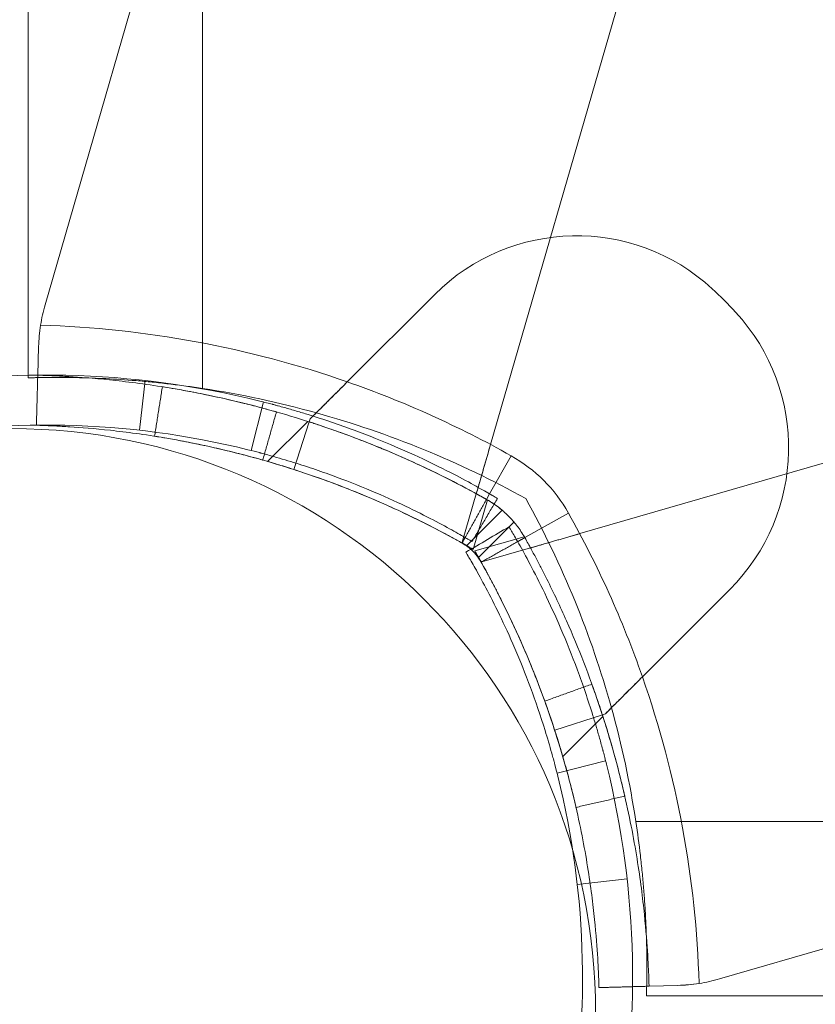
# Model space of a CAD drawing. Units: millimetres. Extents: x -4177 to 4866, y -4218 to 2734.
# Drawn here: x 2001 to 2049, y -2000 to -1941 of the extents above; entities that cross this region are included whole.
import ezdxf

# ---------------------------------------------------------------- set-up
doc = ezdxf.new("R2010")
doc.units = ezdxf.units.MM
doc.header["$LTSCALE"] = 1000
doc.layers.add('1 EQUIPMENT', color=7, linetype='Continuous', lineweight=18)

# ---------------------------------------------------------------- blocks, each defined once
blk = doc.blocks.new('mpo')
blk.add_circle((0, 0), 35)
blk = doc.blocks.new('A$C56E41E27')
at = {"color": 0, "linetype": 'Continuous', "lineweight": 0}
for p, q in [((10143.482, 5546.564), (10143.482, 4954.378)), ((10143.482, 5546.564), (10143.482, 4954.378)), ((10133.032, 4955.172), (10133.032, 5545.929)), ((10134.055, 4959.393), (10141.603, 4985.485)), ((10168.464, 4977.73), (10160.736, 4951.017)), ((10157.396, 4960.012), (10152.156, 4954.772)), ((10133.665, 4956.895), (10133.617, 4955.17)), ((10133.032, 4955.013), (10133.032, 4955.172)), ((10139.71, 4951.872), (10140.045, 4954.853)), ((10147.127, 4953.567), (10146.392, 4950.658)), ((10166.078, 4945.675), (10192.792, 4953.403)), ((10149.786, 4952.403), (10147.384, 4950)), ((10149.881, 4952.372), (10148.959, 4949.517)), ((10149.941, 4952.558), (10149.881, 4952.372)), ((10161.968, 4950.343), (10160.683, 4948.056)), ((10161.968, 4950.343), (10160.683, 4948.056)), ((10159.883, 4948.068), (10159.042, 4945.159)), ((10159.698, 4944.73), (10160.556, 4947.695)), ((10159.698, 4944.73), (10160.556, 4947.695)), ((10160.683, 4948.056), (10160.498, 4947.728)), ((10160.683, 4948.056), (10160.498, 4947.728)), ((10161.433, 4947.079), (10159.297, 4944.942)), ((10161.433, 4947.079), (10159.297, 4944.942)), ((10162.14, 4946.372), (10160.004, 4944.235)), ((10162.14, 4946.372), (10160.004, 4944.235)), ((10165.404, 4946.907), (10162.789, 4945.437)), ((10165.404, 4946.907), (10162.789, 4945.437)), ((10162.756, 4945.495), (10159.791, 4944.637)), ((10162.756, 4945.495), (10159.791, 4944.637)), ((10160.22, 4943.981), (10163.13, 4944.822)), ((10169.833, 4937.094), (10175.073, 4942.334)), ((10167.433, 4934.82), (10164.578, 4933.897)), ((10167.464, 4934.725), (10165.062, 4932.323)), ((10167.619, 4934.88), (10167.433, 4934.82)), ((10167.433, 4934.82), (10167.433, 4934.82)), ((10164.719, 4931.331), (10167.628, 4932.066)), ((10169.439, 4928.421), (10761.625, 4928.421)), ((10169.439, 4928.421), (10761.625, 4928.421)), ((10200.546, 4926.541), (10174.454, 4918.994)), ((10168.914, 4924.984), (10165.933, 4924.649)), ((10171.956, 4918.604), (10170.231, 4918.555)), ((10760.832, 4917.971), (10170.074, 4917.971))]:
    blk.add_line(p, q, dxfattribs=at)
for centre, radius, start, end in [((10165.881, 4951.527), 12, 47.33354, 135), ((10165.881, 4951.527), 12, 47.33354, 135), ((10157.558, 4942.497), 24.28, 42.66646, 47.33354), ((10157.558, 4942.497), 24.28, 42.66646, 47.33354), ((10143.661, 4956.614), 10, 163.86638, 171.06952), ((10143.661, 4956.614), 10, 163.86638, 171.06952), ((10166.588, 4950.82), 12, 315, 42.66646), ((10166.588, 4950.82), 12, 315, 42.66646), ((10131.981, 4896.993), 61.2, 70.75287, 88.31381), ((10131.981, 4896.993), 61.2, 70.75287, 88.31381), ((10134.137, 4902.183), 53, 76.04466, 101.43793), ((10134.137, 4902.183), 50, 76.04466, 101.43793), ((10157.558, 4942.497), 9, 29.33936, 60.66064), ((10157.558, 4942.497), 9, 29.33936, 60.66064), ((10112.054, 4916.92), 61.2, 19.24713, 29.33936), ((10112.054, 4916.92), 61.2, 19.24713, 29.33936), ((10171.675, 4928.6), 10, 278.93048, 286.13362), ((10171.675, 4928.6), 10, 278.93048, 286.13362)]:
    blk.add_arc(centre, radius, start, end, dxfattribs=at)
at = {"color": 0, "linetype": 'Continuous', "lineweight": 0, "extrusion": (2.21251e-16, 0, -1)}
for centre, radius, start, end in [((-10131.981, 4896.993), 61.2, 109.24713, 119.33936), ((-10131.981, 4896.993), 61.2, 109.24713, 119.33936), ((-10134.756, 4897.038), 58, 98.65341, 105.54578), ((-10134.756, 4897.038), 58, 98.65341, 105.54578), ((-10112.1, 4919.695), 58, 151.03418, 164.45422), ((-10112.1, 4919.695), 58, 151.03418, 164.45422), ((-10112.054, 4916.92), 55.2, 149.85968, 150.66064), ((-10112.054, 4916.92), 55.2, 149.85968, 150.66064), ((-10116.244, 4919.076), 50, 166.04466, 191.43793)]:
    blk.add_arc(centre, radius, start, end, dxfattribs=at)
at = {"color": 0, "linetype": 'Continuous', "lineweight": 0, "extrusion": (2.21251e-16, -1.2326e-32, -1)}
for centre, radius, start, end in [((-10134.756, 4897.038), 58, 105.54578, 118.96582), ((-10134.756, 4897.038), 58, 105.54578, 118.96582), ((-10131.981, 4896.993), 55.2, 119.33936, 120.14032), ((-10131.981, 4896.993), 55.2, 119.33936, 120.14032)]:
    blk.add_arc(centre, radius, start, end, dxfattribs=at)
at = {"color": 0, "linetype": 'Continuous', "lineweight": 0, "extrusion": (2.21251e-16, 1.2326e-32, -1)}
for centre, radius, start, end in [((-10112.054, 4916.92), 61.2, 160.75287, 178.31381), ((-10112.054, 4916.92), 61.2, 160.75287, 178.31381), ((-10112.1, 4919.695), 58, 164.45422, 171.34659), ((-10112.1, 4919.695), 58, 164.45422, 171.34659), ((-10116.244, 4919.076), 53, 166.04466, 191.43793)]:
    blk.add_arc(centre, radius, start, end, dxfattribs=at)
at = {"color": 0, "linetype": 'Continuous', "lineweight": 0}
for points, knots in [([(10133.782, 4958.166), (10133.748, 4957.947), (10133.721, 4957.732), (10133.683, 4957.306), (10133.671, 4957.095), (10133.665, 4956.895)], [0, 0, 0, 0, 0.000655163, 0.000655163, 0.001310327, 0.001310327, 0.001310327, 0.001310327]), ([(10142.505, 4954.519), (10142.154, 4954.566), (10141.806, 4954.609), (10141.128, 4954.688), (10140.798, 4954.724), (10140.143, 4954.789), (10139.817, 4954.818), (10138.869, 4954.896), (10138.268, 4954.935), (10137.414, 4954.978), (10137.136, 4954.99), (10136.603, 4955.01), (10136.349, 4955.017), (10135.624, 4955.034), (10135.189, 4955.038), (10134.613, 4955.039), (10134.435, 4955.038), (10134.112, 4955.035), (10133.965, 4955.033), (10133.703, 4955.029), (10133.588, 4955.027), (10133.388, 4955.022), (10133.303, 4955.02), (10133.1, 4955.015), (10133.032, 4955.013), (10133.032, 4955.013)], [0.00098159, 0.00098159, 0.00098159, 0.00098159, 0.00204467, 0.00204467, 0.003067, 0.003067, 0.00408933, 0.00408933, 0.006134, 0.006134, 0.00715634, 0.00715634, 0.00817867, 0.00817867, 0.01022334, 0.01022334, 0.01124567, 0.01124567, 0.012268, 0.012268, 0.01329034, 0.01329034, 0.01431267, 0.01431267, 0.01635734, 0.01635734, 0.01635734, 0.01635734]), ([(10160.498, 4947.728), (10160.282, 4947.849), (10160.07, 4947.966), (10159.762, 4948.135), (10159.66, 4948.19), (10159.51, 4948.271), (10159.46, 4948.298), (10159.361, 4948.35), (10159.315, 4948.375), (10158.85, 4948.622), (10158.435, 4948.836), (10157.185, 4949.461), (10156.352, 4949.853), (10153.839, 4950.964), (10152.183, 4951.601), (10148.936, 4952.695), (10147.374, 4953.141), (10144.397, 4953.874), (10143.008, 4954.153), (10140.449, 4954.588), (10139.302, 4954.74), (10137.281, 4954.96), (10136.426, 4955.027), (10135.38, 4955.095), (10135.074, 4955.111), (10134.548, 4955.137), (10134.327, 4955.146), (10133.972, 4955.159), (10133.839, 4955.163), (10133.728, 4955.167), (10133.708, 4955.167), (10133.675, 4955.168), (10133.661, 4955.169), (10133.644, 4955.169), (10133.639, 4955.169), (10133.633, 4955.169), (10133.631, 4955.169), (10133.629, 4955.169), (10133.628, 4955.17), (10133.627, 4955.17), (10133.626, 4955.17), (10133.626, 4955.17), (10133.625, 4955.17), (10133.625, 4955.17), (10133.625, 4955.17), (10133.621, 4955.17), (10133.618, 4955.17), (10133.617, 4955.17)], [0, 0, 0, 0, 0.015625, 0.015625, 0.023438, 0.023438, 0.027344, 0.027344, 0.03125, 0.03125, 0.0625, 0.0625, 0.125, 0.125, 0.25, 0.25, 0.375, 0.375, 0.5, 0.5, 0.625, 0.625, 0.75, 0.75, 0.8125, 0.8125, 0.875, 0.875, 0.9375, 0.9375, 0.953125, 0.953125, 0.96875, 0.96875, 0.976562, 0.976562, 0.980469, 0.980469, 0.982422, 0.982422, 0.983398, 0.983398, 0.983887, 0.983887, 0.984375, 0.984375, 1, 1, 1, 1]), ([(10160.498, 4947.728), (10160.282, 4947.849), (10160.07, 4947.966), (10159.762, 4948.135), (10159.66, 4948.19), (10159.51, 4948.271), (10159.46, 4948.298), (10159.361, 4948.35), (10159.315, 4948.375), (10158.85, 4948.622), (10158.435, 4948.836), (10157.185, 4949.461), (10156.352, 4949.853), (10153.839, 4950.964), (10152.183, 4951.601), (10148.936, 4952.695), (10147.374, 4953.141), (10144.397, 4953.874), (10143.008, 4954.153), (10140.449, 4954.588), (10139.302, 4954.74), (10137.281, 4954.96), (10136.426, 4955.027), (10135.38, 4955.095), (10135.074, 4955.111), (10134.548, 4955.137), (10134.327, 4955.146), (10133.972, 4955.159), (10133.839, 4955.163), (10133.728, 4955.167), (10133.708, 4955.167), (10133.675, 4955.168), (10133.661, 4955.169), (10133.644, 4955.169), (10133.639, 4955.169), (10133.633, 4955.169), (10133.631, 4955.169), (10133.629, 4955.169), (10133.628, 4955.17), (10133.627, 4955.17), (10133.626, 4955.17), (10133.626, 4955.17), (10133.625, 4955.17), (10133.625, 4955.17), (10133.625, 4955.17), (10133.621, 4955.17), (10133.618, 4955.17), (10133.617, 4955.17)], [0, 0, 0, 0, 0.015625, 0.015625, 0.023438, 0.023438, 0.027344, 0.027344, 0.03125, 0.03125, 0.0625, 0.0625, 0.125, 0.125, 0.25, 0.25, 0.375, 0.375, 0.5, 0.5, 0.625, 0.625, 0.75, 0.75, 0.8125, 0.8125, 0.875, 0.875, 0.9375, 0.9375, 0.953125, 0.953125, 0.96875, 0.96875, 0.976562, 0.976562, 0.980469, 0.980469, 0.982422, 0.982422, 0.983398, 0.983398, 0.983887, 0.983887, 0.984375, 0.984375, 1, 1, 1, 1]), ([(10150.104, 4952.721), (10150.166, 4952.782), (10150.235, 4952.851), (10150.466, 4953.083), (10150.645, 4953.262), (10151.041, 4953.657), (10151.254, 4953.87), (10151.586, 4954.203), (10151.7, 4954.317), (10151.927, 4954.544), (10152.041, 4954.658), (10152.156, 4954.772)], [0.000489652, 0.000489652, 0.000489652, 0.000489652, 0.000969371, 0.000969371, 0.001938031, 0.001938031, 0.002906692, 0.002906692, 0.003391022, 0.003391022, 0.003875352, 0.003875352, 0.003875352, 0.003875352]), ([(10147.911, 4952.97), (10147.911, 4952.97), (10147.825, 4952.995), (10147.483, 4953.091), (10147.24, 4953.158), (10146.605, 4953.327), (10146.239, 4953.421), (10145.406, 4953.625), (10144.971, 4953.727), (10144.065, 4953.927), (10143.627, 4954.017), (10142.786, 4954.183), (10142.414, 4954.251), (10141.767, 4954.365), (10141.518, 4954.407), (10141.167, 4954.464), (10141.079, 4954.477), (10141.079, 4954.477)], [0, 0, 0, 0, 0.0625, 0.0625, 0.125, 0.125, 0.1875, 0.1875, 0.25, 0.25, 0.3125, 0.3125, 0.375, 0.375, 0.4375, 0.4375, 0.5, 0.5, 0.5, 0.5]), ([(10151.545, 4954.162), (10151.372, 4953.988), (10151.199, 4953.815), (10150.84, 4953.456), (10150.654, 4953.271), (10150.456, 4953.072), (10150.438, 4953.054), (10150.42, 4953.037)], [0.00150295, 0.00150295, 0.00150295, 0.00150295, 0.002244317, 0.002244317, 0.003047248, 0.003047248, 0.003126213, 0.003126213, 0.003126213, 0.003126213]), ([(10161.151, 4947.782), (10161.151, 4947.782), (10161.066, 4947.833), (10160.725, 4948.032), (10160.472, 4948.179), (10159.796, 4948.56), (10159.379, 4948.79), (10158.383, 4949.315), (10157.813, 4949.606), (10156.522, 4950.229), (10155.814, 4950.555), (10154.265, 4951.22), (10153.439, 4951.552), (10151.683, 4952.203), (10150.767, 4952.517), (10149.583, 4952.883), (10149.345, 4952.955), (10148.866, 4953.096), (10148.623, 4953.166), (10148.262, 4953.267), (10148.141, 4953.3), (10147.959, 4953.349), (10147.898, 4953.366), (10147.806, 4953.39), (10147.776, 4953.398), (10147.73, 4953.411), (10147.714, 4953.415), (10147.684, 4953.423), (10147.666, 4953.428), (10147.448, 4953.485), (10147.204, 4953.548), (10146.919, 4953.619)], [0, 0, 0, 0, 0.125, 0.125, 0.25, 0.25, 0.375, 0.375, 0.5, 0.5, 0.625, 0.625, 0.75, 0.75, 0.875, 0.875, 0.90625, 0.90625, 0.9375, 0.9375, 0.953125, 0.953125, 0.960938, 0.960938, 0.964844, 0.964844, 0.966797, 0.966797, 0.96875, 0.96875, 1, 1, 1, 1]), ([(10160.498, 4947.728), (10159.83, 4948.104), (10159.169, 4948.457), (10158.191, 4948.959), (10157.866, 4949.121), (10157.223, 4949.436), (10156.902, 4949.589), (10155.954, 4950.031), (10155.35, 4950.299), (10154.487, 4950.666), (10154.207, 4950.783), (10153.661, 4951.005), (10153.394, 4951.111), (10152.631, 4951.409), (10152.17, 4951.581), (10151.555, 4951.803), (10151.363, 4951.871), (10151.007, 4951.996), (10150.841, 4952.053), (10150.399, 4952.203), (10150.174, 4952.277), (10149.944, 4952.352), (10149.885, 4952.371), (10149.806, 4952.396), (10149.786, 4952.403), (10149.786, 4952.403)], [0, 0, 0, 0, 0.00227739, 0.00227739, 0.00341609, 0.00341609, 0.00455479, 0.00455479, 0.00683218, 0.00683218, 0.00797087, 0.00797087, 0.00910957, 0.00910957, 0.01138696, 0.01138696, 0.01252566, 0.01252566, 0.01366436, 0.01366436, 0.01594175, 0.01594175, 0.01708045, 0.01708045, 0.01821914, 0.01821914, 0.01821914, 0.01821914]), ([(10159.028, 4945.112), (10158.823, 4945.228), (10158.522, 4945.394), (10158.185, 4945.577), (10158.02, 4945.666), (10157.95, 4945.703), (10157.903, 4945.728), (10157.882, 4945.739), (10157.465, 4945.96), (10157.071, 4946.163), (10155.886, 4946.756), (10155.096, 4947.128), (10152.712, 4948.182), (10151.141, 4948.786), (10148.062, 4949.824), (10146.58, 4950.247), (10143.757, 4950.942), (10142.44, 4951.207), (10140.013, 4951.619), (10138.924, 4951.763), (10137.008, 4951.972), (10136.197, 4952.036), (10135.205, 4952.1), (10134.915, 4952.115), (10134.54, 4952.134), (10134.426, 4952.139), (10134.217, 4952.148), (10134.122, 4952.151), (10133.87, 4952.161), (10133.744, 4952.165), (10133.638, 4952.168), (10133.61, 4952.169), (10133.588, 4952.169), (10133.575, 4952.17), (10133.569, 4952.17), (10133.559, 4952.17), (10133.552, 4952.17), (10133.545, 4952.171), (10133.543, 4952.171), (10133.541, 4952.171), (10133.541, 4952.171), (10133.54, 4952.171), (10133.54, 4952.171), (10133.536, 4952.171), (10133.534, 4952.171), (10133.532, 4952.171)], [0, 0, 0, 0, 0.015625, 0.023437, 0.027344, 0.029297, 0.029297, 0.03125, 0.03125, 0.0625, 0.0625, 0.125, 0.125, 0.25, 0.25, 0.375, 0.375, 0.5, 0.5, 0.625, 0.625, 0.75, 0.75, 0.8125, 0.8125, 0.84375, 0.84375, 0.875, 0.875, 0.9375, 0.9375, 0.953125, 0.960937, 0.960937, 0.96875, 0.96875, 0.976562, 0.980469, 0.982422, 0.983398, 0.983887, 0.983887, 0.984375, 0.984375, 1, 1, 1, 1]), ([(10159.028, 4945.112), (10158.823, 4945.228), (10158.522, 4945.394), (10158.185, 4945.577), (10158.02, 4945.666), (10157.95, 4945.703), (10157.903, 4945.728), (10157.882, 4945.739), (10157.465, 4945.96), (10157.071, 4946.163), (10155.886, 4946.756), (10155.096, 4947.128), (10152.712, 4948.182), (10151.141, 4948.786), (10148.062, 4949.824), (10146.58, 4950.247), (10143.757, 4950.942), (10142.44, 4951.207), (10140.013, 4951.619), (10138.924, 4951.763), (10137.008, 4951.972), (10136.197, 4952.036), (10135.205, 4952.1), (10134.915, 4952.115), (10134.54, 4952.134), (10134.426, 4952.139), (10134.217, 4952.148), (10134.122, 4952.151), (10133.87, 4952.161), (10133.744, 4952.165), (10133.638, 4952.168), (10133.61, 4952.169), (10133.588, 4952.169), (10133.575, 4952.17), (10133.569, 4952.17), (10133.559, 4952.17), (10133.552, 4952.17), (10133.545, 4952.171), (10133.543, 4952.171), (10133.541, 4952.171), (10133.541, 4952.171), (10133.54, 4952.171), (10133.54, 4952.171), (10133.536, 4952.171), (10133.534, 4952.171), (10133.532, 4952.171)], [0, 0, 0, 0, 0.015625, 0.023437, 0.027344, 0.029297, 0.029297, 0.03125, 0.03125, 0.0625, 0.0625, 0.125, 0.125, 0.25, 0.25, 0.375, 0.375, 0.5, 0.5, 0.625, 0.625, 0.75, 0.75, 0.8125, 0.8125, 0.84375, 0.84375, 0.875, 0.875, 0.9375, 0.9375, 0.953125, 0.960937, 0.960937, 0.96875, 0.96875, 0.976562, 0.980469, 0.982422, 0.983398, 0.983887, 0.983887, 0.984375, 0.984375, 1, 1, 1, 1]), ([(10147.09, 4950.085), (10147.09, 4950.085), (10147.009, 4950.108), (10146.684, 4950.199), (10146.453, 4950.263), (10145.851, 4950.423), (10145.504, 4950.512), (10144.714, 4950.706), (10144.301, 4950.802), (10143.442, 4950.992), (10143.027, 4951.078), (10142.229, 4951.235), (10141.876, 4951.3), (10141.263, 4951.408), (10141.026, 4951.447), (10140.821, 4951.48), (10140.787, 4951.486), (10140.758, 4951.491)], [0, 0, 0, 0, 0.0625, 0.0625, 0.125, 0.125, 0.1875, 0.1875, 0.25, 0.25, 0.3125, 0.3125, 0.375, 0.375, 0.4375, 0.4375, 0.4519938, 0.4519938, 0.4519938, 0.4519938]), ([(10159.622, 4945.201), (10159.622, 4945.201), (10159.542, 4945.249), (10159.22, 4945.437), (10158.981, 4945.576), (10158.343, 4945.935), (10157.95, 4946.152), (10157.011, 4946.648), (10156.473, 4946.922), (10155.255, 4947.51), (10154.587, 4947.817), (10153.125, 4948.444), (10152.347, 4948.758), (10151.104, 4949.219), (10150.681, 4949.369), (10149.819, 4949.662), (10149.379, 4949.806), (10148.709, 4950.013), (10148.484, 4950.081), (10148.032, 4950.214), (10147.803, 4950.28), (10147.462, 4950.375), (10147.291, 4950.422), (10147.09, 4950.476), (10146.989, 4950.503), (10146.939, 4950.517), (10146.917, 4950.522), (10146.902, 4950.526), (10146.894, 4950.528), (10146.695, 4950.581), (10146.464, 4950.641), (10146.196, 4950.707)], [0, 0, 0, 0, 0.125, 0.125, 0.25, 0.25, 0.375, 0.375, 0.5, 0.5, 0.625, 0.625, 0.75, 0.75, 0.8125, 0.8125, 0.875, 0.875, 0.90625, 0.90625, 0.9375, 0.9375, 0.953125, 0.960937, 0.964844, 0.966797, 0.967773, 0.967773, 0.96875, 0.96875, 1, 1, 1, 1]), ([(10160.736, 4951.017), (10160.681, 4950.827), (10160.625, 4950.633), (10160.517, 4950.26), (10160.465, 4950.078), (10160.362, 4949.723), (10160.312, 4949.551), (10160.22, 4949.233), (10160.177, 4949.083), (10160.097, 4948.807), (10160.061, 4948.683), (10159.999, 4948.467), (10159.972, 4948.374), (10159.928, 4948.223), (10159.912, 4948.166), (10159.889, 4948.088), (10159.883, 4948.068), (10159.883, 4948.068)], [0.004740353, 0.004740353, 0.004740353, 0.004740353, 0.005333169, 0.005333169, 0.005925984, 0.005925984, 0.006518799, 0.006518799, 0.007111614, 0.007111614, 0.00770443, 0.00770443, 0.008297245, 0.008297245, 0.00889006, 0.00889006, 0.009482876, 0.009482876, 0.009482876, 0.009482876]), ([(10159.883, 4948.068), (10159.965, 4948.352), (10160.051, 4948.646), (10160.234, 4949.279), (10160.334, 4949.624), (10160.534, 4950.317), (10160.635, 4950.666), (10160.736, 4951.017)], [0.006297885, 0.006297885, 0.006297885, 0.006297885, 0.007307856, 0.007307856, 0.008401234, 0.008401234, 0.009494611, 0.009494611, 0.009494611, 0.009494611]), ([(10154.846, 4947.235), (10154.171, 4947.542), (10153.521, 4947.822), (10152.584, 4948.205), (10152.278, 4948.327), (10151.68, 4948.559), (10151.389, 4948.67), (10150.555, 4948.978), (10150.047, 4949.155), (10149.365, 4949.385), (10149.151, 4949.455), (10148.751, 4949.584), (10148.568, 4949.642), (10148.077, 4949.795), (10147.823, 4949.871), (10147.563, 4949.948), (10147.496, 4949.968), (10147.406, 4949.994), (10147.384, 4950), (10147.384, 4950)], [0.00479319, 0.00479319, 0.00479319, 0.00479319, 0.00717306, 0.00717306, 0.00836857, 0.00836857, 0.00956408, 0.00956408, 0.0119551, 0.0119551, 0.01315061, 0.01315061, 0.01434612, 0.01434612, 0.01673714, 0.01673714, 0.01793265, 0.01793265, 0.01912816, 0.01912816, 0.01912816, 0.01912816]), ([(10160.498, 4947.728), (10160.334, 4947.82), (10160.177, 4947.907), (10159.95, 4948.032), (10159.883, 4948.068), (10159.883, 4948.068)], [0, 0, 0, 0, 0.000560514, 0.000560514, 0.001121028, 0.001121028, 0.001121028, 0.001121028]), ([(10159.028, 4945.112), (10158.323, 4945.509), (10157.623, 4945.882), (10156.579, 4946.411), (10156.232, 4946.582), (10155.541, 4946.914), (10155.195, 4947.076), (10154.853, 4947.232), (10154.849, 4947.233), (10154.846, 4947.235)], [0, 0, 0, 0, 0.00239102, 0.00239102, 0.003586531, 0.003586531, 0.004782041, 0.004782041, 0.004793192, 0.004793192, 0.004793192, 0.004793192]), ([(10162.789, 4945.437), (10162.638, 4945.706), (10162.482, 4945.936), (10162.313, 4946.157), (10162.295, 4946.181), (10162.258, 4946.228), (10162.234, 4946.257), (10162.169, 4946.337), (10162.125, 4946.39), (10161.99, 4946.545), (10161.897, 4946.644), (10161.705, 4946.836), (10161.606, 4946.929), (10161.451, 4947.063), (10161.399, 4947.108), (10161.319, 4947.173), (10161.292, 4947.194), (10161.252, 4947.226), (10161.238, 4947.237), (10161.218, 4947.252), (10161.211, 4947.258), (10161.197, 4947.268), (10161.189, 4947.275), (10161.116, 4947.33), (10161.039, 4947.386), (10160.952, 4947.446)], [0, 0, 0, 0, 0.25, 0.25, 0.28125, 0.28125, 0.3125, 0.3125, 0.375, 0.375, 0.5, 0.5, 0.625, 0.625, 0.6875, 0.6875, 0.71875, 0.71875, 0.734375, 0.734375, 0.7421875, 0.7421875, 0.75, 0.75, 0.85085, 0.85085, 0.85085, 0.85085]), ([(10162.789, 4945.437), (10162.638, 4945.706), (10162.482, 4945.936), (10162.313, 4946.157), (10162.295, 4946.181), (10162.258, 4946.228), (10162.234, 4946.257), (10162.169, 4946.337), (10162.125, 4946.39), (10161.99, 4946.545), (10161.897, 4946.644), (10161.705, 4946.836), (10161.606, 4946.929), (10161.451, 4947.063), (10161.399, 4947.108), (10161.319, 4947.173), (10161.292, 4947.194), (10161.252, 4947.226), (10161.238, 4947.237), (10161.218, 4947.252), (10161.211, 4947.258), (10161.197, 4947.268), (10161.189, 4947.275), (10161.116, 4947.33), (10161.039, 4947.386), (10160.952, 4947.446)], [0, 0, 0, 0, 0.25, 0.25, 0.28125, 0.28125, 0.3125, 0.3125, 0.375, 0.375, 0.5, 0.5, 0.625, 0.625, 0.6875, 0.6875, 0.71875, 0.71875, 0.734375, 0.734375, 0.7421875, 0.7421875, 0.75, 0.75, 0.85085, 0.85085, 0.85085, 0.85085]), ([(10161.843, 4946.09), (10161.843, 4946.09), (10161.894, 4946.005), (10162.094, 4945.664), (10162.241, 4945.41), (10162.621, 4944.734), (10162.851, 4944.318), (10163.377, 4943.322), (10163.668, 4942.752), (10164.291, 4941.461), (10164.616, 4940.752), (10165.281, 4939.203), (10165.614, 4938.378), (10166.102, 4937.061), (10166.261, 4936.613), (10166.572, 4935.699), (10166.724, 4935.232), (10166.944, 4934.522), (10167.016, 4934.283), (10167.158, 4933.804), (10167.227, 4933.561), (10167.328, 4933.201), (10167.378, 4933.019), (10167.435, 4932.806), (10167.464, 4932.699), (10167.478, 4932.645), (10167.484, 4932.622), (10167.488, 4932.607), (10167.49, 4932.598), (10167.546, 4932.387), (10167.609, 4932.143), (10167.68, 4931.858)], [0, 0, 0, 0, 0.125, 0.125, 0.25, 0.25, 0.375, 0.375, 0.5, 0.5, 0.625, 0.625, 0.75, 0.75, 0.8125, 0.8125, 0.875, 0.875, 0.90625, 0.90625, 0.9375, 0.9375, 0.953125, 0.960938, 0.964844, 0.966797, 0.967773, 0.967773, 0.96875, 0.96875, 1, 1, 1, 1]), ([(10170.231, 4918.555), (10170.231, 4918.556), (10170.231, 4918.559), (10170.231, 4918.567), (10170.231, 4918.571), (10170.23, 4918.577), (10170.23, 4918.579), (10170.23, 4918.584), (10170.23, 4918.586), (10170.229, 4918.611), (10170.229, 4918.644), (10170.224, 4918.778), (10170.22, 4918.911), (10170.2, 4919.444), (10170.178, 4919.97), (10170.088, 4921.364), (10170.021, 4922.22), (10169.801, 4924.24), (10169.649, 4925.388), (10169.215, 4927.947), (10168.935, 4929.336), (10168.203, 4932.313), (10167.756, 4933.875), (10166.936, 4936.31), (10166.64, 4937.13), (10165.999, 4938.782), (10165.654, 4939.617), (10164.915, 4941.289), (10164.522, 4942.123), (10164.001, 4943.166), (10163.895, 4943.374), (10163.681, 4943.789), (10163.575, 4943.993), (10163.408, 4944.307), (10163.352, 4944.411), (10163.269, 4944.565), (10163.241, 4944.617), (10163.2, 4944.694), (10163.186, 4944.719), (10163.165, 4944.757), (10163.158, 4944.77), (10163.148, 4944.789), (10163.144, 4944.796), (10163.137, 4944.808), (10163.133, 4944.816), (10163.048, 4944.971), (10162.935, 4945.177), (10162.789, 4945.437)], [0, 0, 0, 0, 0.015625, 0.015625, 0.023438, 0.023438, 0.027344, 0.027344, 0.03125, 0.03125, 0.0625, 0.0625, 0.125, 0.125, 0.25, 0.25, 0.375, 0.375, 0.5, 0.5, 0.625, 0.625, 0.75, 0.75, 0.8125, 0.8125, 0.875, 0.875, 0.9375, 0.9375, 0.953125, 0.953125, 0.96875, 0.96875, 0.976562, 0.976562, 0.980469, 0.980469, 0.982422, 0.982422, 0.983398, 0.983398, 0.983887, 0.983887, 0.984375, 0.984375, 1, 1, 1, 1]), ([(10170.231, 4918.555), (10170.231, 4918.556), (10170.231, 4918.559), (10170.231, 4918.567), (10170.231, 4918.571), (10170.23, 4918.577), (10170.23, 4918.579), (10170.23, 4918.584), (10170.23, 4918.586), (10170.229, 4918.611), (10170.229, 4918.644), (10170.224, 4918.778), (10170.22, 4918.911), (10170.2, 4919.444), (10170.178, 4919.97), (10170.088, 4921.364), (10170.021, 4922.22), (10169.801, 4924.24), (10169.649, 4925.388), (10169.215, 4927.947), (10168.935, 4929.336), (10168.203, 4932.313), (10167.756, 4933.875), (10166.936, 4936.31), (10166.64, 4937.13), (10165.999, 4938.782), (10165.654, 4939.617), (10164.915, 4941.289), (10164.522, 4942.123), (10164.001, 4943.166), (10163.895, 4943.374), (10163.681, 4943.789), (10163.575, 4943.993), (10163.408, 4944.307), (10163.352, 4944.411), (10163.269, 4944.565), (10163.241, 4944.617), (10163.2, 4944.694), (10163.186, 4944.719), (10163.165, 4944.757), (10163.158, 4944.77), (10163.148, 4944.789), (10163.144, 4944.796), (10163.137, 4944.808), (10163.133, 4944.816), (10163.048, 4944.971), (10162.935, 4945.177), (10162.789, 4945.437)], [0, 0, 0, 0, 0.015625, 0.015625, 0.023438, 0.023438, 0.027344, 0.027344, 0.03125, 0.03125, 0.0625, 0.0625, 0.125, 0.125, 0.25, 0.25, 0.375, 0.375, 0.5, 0.5, 0.625, 0.625, 0.75, 0.75, 0.8125, 0.8125, 0.875, 0.875, 0.9375, 0.9375, 0.953125, 0.953125, 0.96875, 0.96875, 0.976562, 0.976562, 0.980469, 0.980469, 0.982422, 0.982422, 0.983398, 0.983398, 0.983887, 0.983887, 0.984375, 0.984375, 1, 1, 1, 1]), ([(10166.078, 4945.675), (10165.728, 4945.574), (10165.378, 4945.473), (10164.682, 4945.271), (10164.34, 4945.172), (10163.707, 4944.989), (10163.414, 4944.904), (10163.13, 4944.822)], [0.004914964, 0.004914964, 0.004914964, 0.004914964, 0.006008338, 0.006008338, 0.007101713, 0.007101713, 0.008110303, 0.008110303, 0.008110303, 0.008110303]), ([(10163.13, 4944.822), (10163.13, 4944.822), (10163.149, 4944.828), (10163.226, 4944.85), (10163.284, 4944.867), (10163.435, 4944.911), (10163.527, 4944.937), (10163.744, 4945), (10163.869, 4945.036), (10164.28, 4945.155), (10164.609, 4945.25), (10165.138, 4945.403), (10165.323, 4945.457), (10165.699, 4945.565), (10165.888, 4945.62), (10166.078, 4945.675)], [0.000000197, 0.000000197, 0.000000197, 0.000000197, 0.000593276, 0.000593276, 0.001186356, 0.001186356, 0.001779435, 0.001779435, 0.002372514, 0.002372514, 0.003558673, 0.003558673, 0.004151752, 0.004151752, 0.004744832, 0.004744832, 0.004744832, 0.004744832]), ([(10159.556, 4944.735), (10159.548, 4944.743), (10159.539, 4944.75), (10159.505, 4944.78), (10159.466, 4944.813), (10159.419, 4944.851), (10159.398, 4944.867), (10159.385, 4944.877), (10159.376, 4944.884), (10159.287, 4944.952), (10159.175, 4945.03), (10159.028, 4945.112)], [0.6040887, 0.6040887, 0.6040887, 0.6040887, 0.625, 0.625, 0.6875, 0.71875, 0.734375, 0.734375, 0.75, 0.75, 1, 1, 1, 1]), ([(10159.556, 4944.735), (10159.548, 4944.743), (10159.539, 4944.75), (10159.505, 4944.78), (10159.466, 4944.813), (10159.419, 4944.851), (10159.398, 4944.867), (10159.385, 4944.877), (10159.376, 4944.884), (10159.287, 4944.952), (10159.175, 4945.03), (10159.028, 4945.112)], [0.6040887, 0.6040887, 0.6040887, 0.6040887, 0.625, 0.625, 0.6875, 0.71875, 0.734375, 0.734375, 0.75, 0.75, 1, 1, 1, 1]), ([(10159.042, 4945.159), (10159.038, 4945.146), (10159.053, 4945.127), (10159.118, 4945.075), (10159.167, 4945.042), (10159.351, 4944.929), (10159.524, 4944.831), (10159.698, 4944.73)], [0, 0, 0, 0, 0.000298593, 0.000298593, 0.000597186, 0.000597186, 0.001194371, 0.001194371, 0.001194371, 0.001194371]), ([(10159.042, 4945.159), (10159.038, 4945.146), (10159.053, 4945.127), (10159.118, 4945.075), (10159.167, 4945.042), (10159.351, 4944.929), (10159.524, 4944.831), (10159.698, 4944.73)], [0, 0, 0, 0, 0.000298593, 0.000298593, 0.000597186, 0.000597186, 0.001194371, 0.001194371, 0.001194371, 0.001194371]), ([(10160.174, 4943.967), (10160.098, 4944.101), (10160.02, 4944.216), (10159.936, 4944.327), (10159.927, 4944.339), (10159.908, 4944.363), (10159.896, 4944.377), (10159.864, 4944.417), (10159.842, 4944.444), (10159.774, 4944.521), (10159.728, 4944.571), (10159.64, 4944.658), (10159.599, 4944.697), (10159.556, 4944.735)], [0, 0, 0, 0, 0.25, 0.25, 0.28125, 0.28125, 0.3125, 0.3125, 0.375, 0.375, 0.5, 0.5, 0.6040887, 0.6040887, 0.6040887, 0.6040887]), ([(10160.174, 4943.967), (10160.098, 4944.101), (10160.02, 4944.216), (10159.936, 4944.327), (10159.927, 4944.339), (10159.908, 4944.363), (10159.896, 4944.377), (10159.864, 4944.417), (10159.842, 4944.444), (10159.774, 4944.521), (10159.728, 4944.571), (10159.64, 4944.658), (10159.599, 4944.697), (10159.556, 4944.735)], [0, 0, 0, 0, 0.25, 0.25, 0.28125, 0.28125, 0.3125, 0.3125, 0.375, 0.375, 0.5, 0.5, 0.6040887, 0.6040887, 0.6040887, 0.6040887]), ([(10159.791, 4944.637), (10159.842, 4944.55), (10159.891, 4944.464), (10159.984, 4944.303), (10160.027, 4944.229), (10160.141, 4944.044), (10160.195, 4943.973), (10160.22, 4943.981)], [0, 0, 0, 0, 0.000298611, 0.000298611, 0.000597222, 0.000597222, 0.001194444, 0.001194444, 0.001194444, 0.001194444]), ([(10159.791, 4944.637), (10159.842, 4944.55), (10159.891, 4944.464), (10159.984, 4944.303), (10160.027, 4944.229), (10160.141, 4944.044), (10160.195, 4943.973), (10160.22, 4943.981)], [0, 0, 0, 0, 0.000298611, 0.000298611, 0.000597222, 0.000597222, 0.001194444, 0.001194444, 0.001194444, 0.001194444]), ([(10159.262, 4944.561), (10159.262, 4944.561), (10159.31, 4944.481), (10159.498, 4944.159), (10159.637, 4943.92), (10159.996, 4943.282), (10160.213, 4942.889), (10160.709, 4941.95), (10160.983, 4941.412), (10161.571, 4940.194), (10161.878, 4939.525), (10162.506, 4938.064), (10162.819, 4937.285), (10163.433, 4935.629), (10163.729, 4934.764), (10164.075, 4933.647), (10164.143, 4933.423), (10164.276, 4932.971), (10164.341, 4932.742), (10164.436, 4932.401), (10164.468, 4932.287), (10164.514, 4932.115), (10164.53, 4932.058), (10164.553, 4931.971), (10164.561, 4931.942), (10164.572, 4931.899), (10164.576, 4931.885), (10164.584, 4931.856), (10164.588, 4931.839), (10164.642, 4931.634), (10164.702, 4931.403), (10164.769, 4931.134)], [0, 0, 0, 0, 0.125, 0.125, 0.25, 0.25, 0.375, 0.375, 0.5, 0.5, 0.625, 0.625, 0.75, 0.75, 0.875, 0.875, 0.90625, 0.90625, 0.9375, 0.9375, 0.953125, 0.953125, 0.960938, 0.960938, 0.964844, 0.964844, 0.966797, 0.966797, 0.96875, 0.96875, 1, 1, 1, 1]), ([(10167.232, 4918.471), (10167.232, 4918.472), (10167.232, 4918.476), (10167.232, 4918.487), (10167.232, 4918.495), (10167.231, 4918.498), (10167.231, 4918.5), (10167.231, 4918.501), (10167.231, 4918.524), (10167.23, 4918.555), (10167.226, 4918.682), (10167.222, 4918.808), (10167.203, 4919.314), (10167.182, 4919.813), (10167.097, 4921.135), (10167.033, 4921.946), (10166.824, 4923.863), (10166.681, 4924.952), (10166.268, 4927.379), (10166.003, 4928.696), (10165.308, 4931.519), (10164.885, 4933.001), (10164.107, 4935.31), (10163.826, 4936.088), (10163.218, 4937.655), (10162.891, 4938.447), (10162.19, 4940.033), (10161.818, 4940.824), (10161.323, 4941.813), (10161.173, 4942.109), (10161.02, 4942.404), (10160.917, 4942.6), (10160.866, 4942.697), (10160.761, 4942.895), (10160.682, 4943.043), (10160.59, 4943.213), (10160.544, 4943.298), (10160.521, 4943.341), (10160.511, 4943.359), (10160.504, 4943.371), (10160.5, 4943.378), (10160.42, 4943.525), (10160.312, 4943.721), (10160.174, 4943.967)], [0, 0, 0, 0, 0.015625, 0.023438, 0.027344, 0.029297, 0.029297, 0.03125, 0.03125, 0.0625, 0.0625, 0.125, 0.125, 0.25, 0.25, 0.375, 0.375, 0.5, 0.5, 0.625, 0.625, 0.75, 0.75, 0.8125, 0.8125, 0.875, 0.875, 0.9375, 0.9375, 0.953125, 0.960937, 0.960937, 0.96875, 0.96875, 0.976562, 0.980469, 0.982422, 0.983398, 0.983887, 0.983887, 0.984375, 0.984375, 1, 1, 1, 1]), ([(10167.232, 4918.471), (10167.232, 4918.472), (10167.232, 4918.476), (10167.232, 4918.487), (10167.232, 4918.495), (10167.231, 4918.498), (10167.231, 4918.5), (10167.231, 4918.501), (10167.231, 4918.524), (10167.23, 4918.555), (10167.226, 4918.682), (10167.222, 4918.808), (10167.203, 4919.314), (10167.182, 4919.813), (10167.097, 4921.135), (10167.033, 4921.946), (10166.824, 4923.863), (10166.681, 4924.952), (10166.268, 4927.379), (10166.003, 4928.696), (10165.308, 4931.519), (10164.885, 4933.001), (10164.107, 4935.31), (10163.826, 4936.088), (10163.218, 4937.655), (10162.891, 4938.447), (10162.19, 4940.033), (10161.818, 4940.824), (10161.323, 4941.813), (10161.173, 4942.109), (10161.02, 4942.404), (10160.917, 4942.6), (10160.866, 4942.697), (10160.761, 4942.895), (10160.682, 4943.043), (10160.59, 4943.213), (10160.544, 4943.298), (10160.521, 4943.341), (10160.511, 4943.359), (10160.504, 4943.371), (10160.5, 4943.378), (10160.42, 4943.525), (10160.312, 4943.721), (10160.174, 4943.967)], [0, 0, 0, 0, 0.015625, 0.023438, 0.027344, 0.029297, 0.029297, 0.03125, 0.03125, 0.0625, 0.0625, 0.125, 0.125, 0.25, 0.25, 0.375, 0.375, 0.5, 0.5, 0.625, 0.625, 0.75, 0.75, 0.8125, 0.8125, 0.875, 0.875, 0.9375, 0.9375, 0.953125, 0.960937, 0.960937, 0.96875, 0.96875, 0.976562, 0.980469, 0.982422, 0.983398, 0.983887, 0.983887, 0.984375, 0.984375, 1, 1, 1, 1]), ([(10165.062, 4932.323), (10165.062, 4932.323), (10165.055, 4932.344), (10165.03, 4932.431), (10165.011, 4932.497), (10164.934, 4932.757), (10164.858, 4933.012), (10164.705, 4933.503), (10164.647, 4933.686), (10164.518, 4934.084), (10164.448, 4934.298), (10164.218, 4934.981), (10164.04, 4935.491), (10163.626, 4936.611), (10163.396, 4937.206), (10163.012, 4938.145), (10162.877, 4938.465), (10162.594, 4939.122), (10162.444, 4939.459), (10161.982, 4940.474), (10161.653, 4941.16), (10160.948, 4942.553), (10160.569, 4943.263), (10160.174, 4943.967)], [0.01914036, 0.01914036, 0.01914036, 0.01914036, 0.02033368, 0.02033368, 0.02152701, 0.02152701, 0.02391366, 0.02391366, 0.02510698, 0.02510698, 0.02630031, 0.02630031, 0.02868696, 0.02868696, 0.0310736, 0.0310736, 0.03226693, 0.03226693, 0.03346025, 0.03346025, 0.0358469, 0.0358469, 0.03823355, 0.03823355, 0.03823355, 0.03823355]), ([(10167.619, 4934.88), (10167.71, 4934.971), (10167.835, 4935.096), (10168.144, 4935.405), (10168.323, 4935.584), (10168.719, 4935.98), (10168.931, 4936.192), (10169.264, 4936.525), (10169.378, 4936.639), (10169.605, 4936.866), (10169.719, 4936.98), (10169.833, 4937.094)], [0.00000071, 0.00000071, 0.00000071, 0.00000071, 0.000969371, 0.000969371, 0.001938031, 0.001938031, 0.002906692, 0.002906692, 0.003391022, 0.003391022, 0.003875352, 0.003875352, 0.003875352, 0.003875352]), ([(10167.411, 4934.89), (10167.315, 4935.185), (10167.226, 4935.451), (10167.039, 4935.999), (10166.955, 4936.238), (10166.838, 4936.568), (10166.807, 4936.651), (10166.806, 4936.656)], [0.3271495, 0.3271495, 0.3271495, 0.3271495, 0.375, 0.375, 0.4375, 0.4375, 0.4982602, 0.4982602, 0.4982602, 0.4982602]), ([(10169.223, 4936.484), (10169.049, 4936.31), (10168.876, 4936.137), (10168.517, 4935.779), (10168.332, 4935.593), (10168.133, 4935.394), (10168.116, 4935.377), (10168.098, 4935.359)], [0.00150295, 0.00150295, 0.00150295, 0.00150295, 0.002244317, 0.002244317, 0.003047248, 0.003047248, 0.003126213, 0.003126213, 0.003126213, 0.003126213]), ([(10165.854, 4929.273), (10165.854, 4929.273), (10165.835, 4929.355), (10165.759, 4929.683), (10165.703, 4929.917), (10165.553, 4930.521), (10165.464, 4930.869), (10165.253, 4931.654), (10165.139, 4932.062), (10164.89, 4932.906), (10164.766, 4933.311), (10164.519, 4934.086), (10164.405, 4934.427), (10164.205, 4935.016), (10164.125, 4935.242), (10164.012, 4935.56), (10163.983, 4935.639), (10163.983, 4935.639)], [0, 0, 0, 0, 0.0625, 0.0625, 0.125, 0.125, 0.1875, 0.1875, 0.25, 0.25, 0.3125, 0.3125, 0.375, 0.375, 0.4375, 0.4375, 0.5, 0.5, 0.5, 0.5]), ([(10168.742, 4930.099), (10168.735, 4930.13), (10168.727, 4930.164), (10168.677, 4930.377), (10168.619, 4930.623), (10168.461, 4931.26), (10168.367, 4931.627), (10168.144, 4932.455), (10168.024, 4932.885), (10167.762, 4933.775), (10167.631, 4934.202), (10167.47, 4934.706), (10167.44, 4934.799), (10167.411, 4934.89)], [0.0482645, 0.0482645, 0.0482645, 0.0482645, 0.0625, 0.0625, 0.125, 0.125, 0.1875, 0.1875, 0.25, 0.25, 0.3125, 0.3125, 0.3271495, 0.3271495, 0.3271495, 0.3271495]), ([(10170.07, 4921.543), (10170.059, 4921.883), (10170.045, 4922.243), (10170.011, 4922.909), (10169.994, 4923.206), (10169.954, 4923.809), (10169.932, 4924.117), (10169.88, 4924.745), (10169.851, 4925.065), (10169.787, 4925.718), (10169.751, 4926.052), (10169.634, 4927.06), (10169.543, 4927.738), (10169.439, 4928.421)], [0.008866168, 0.008866168, 0.008866168, 0.008866168, 0.010222953, 0.010222953, 0.011245249, 0.011245249, 0.012267544, 0.012267544, 0.013289839, 0.013289839, 0.014312135, 0.014312135, 0.016356725, 0.016356725, 0.016356725, 0.016356725]), ([(10170.088, 4918.551), (10170.09, 4918.619), (10170.091, 4918.692), (10170.097, 4919.032), (10170.1, 4919.354), (10170.1, 4919.925), (10170.098, 4920.13), (10170.094, 4920.568), (10170.09, 4920.799), (10170.08, 4921.203), (10170.076, 4921.37), (10170.07, 4921.543)], [0.003482487, 0.003482487, 0.003482487, 0.003482487, 0.004089181, 0.004089181, 0.006133772, 0.006133772, 0.007156067, 0.007156067, 0.008178363, 0.008178363, 0.008866168, 0.008866168, 0.008866168, 0.008866168]), ([(10171.956, 4918.604), (10172.157, 4918.609), (10172.363, 4918.621), (10172.789, 4918.66), (10173.009, 4918.687), (10173.228, 4918.721)], [0, 0, 0, 0, 0.000655164, 0.000655164, 0.001310328, 0.001310328, 0.001310328, 0.001310328]), ([(10170.074, 4917.971), (10170.074, 4917.971), (10170.076, 4918.039), (10170.081, 4918.239), (10170.084, 4918.322), (10170.087, 4918.462), (10170.088, 4918.505), (10170.088, 4918.551)], [0, 0, 0, 0, 0.002044591, 0.002044591, 0.003066886, 0.003066886, 0.003482487, 0.003482487, 0.003482487, 0.003482487])]:
    blk.add_open_spline(points, degree=3, knots=knots, dxfattribs=at)
for points, degree in [([(10133.665, 4956.895), (10133.677, 4957.316), (10133.715, 4957.74), (10133.782, 4958.166)], 3), ([(10133.532, 4952.18), (10133.56, 4953.176), (10133.589, 4954.173), (10133.617, 4955.17)], 3), ([(10152.156, 4954.772), (10152.014, 4954.631), (10151.873, 4954.49), (10151.733, 4954.349)], 3), ([(10141.079, 4954.477), (10140.61, 4951.514)], 1), ([(10141.079, 4954.477), (10140.61, 4951.514)], 1), ([(10143.482, 4954.378), (10143.154, 4954.428), (10142.828, 4954.475), (10142.505, 4954.519)], 3), ([(10151.733, 4954.349), (10151.67, 4954.287), (10151.608, 4954.224), (10151.545, 4954.162)], 3), ([(10147.911, 4952.97), (10147.09, 4950.085)], 1), ([(10147.911, 4952.97), (10147.09, 4950.085)], 1), ([(10150.301, 4952.918), (10150.18, 4952.796), (10150.06, 4952.676), (10149.941, 4952.558)], 3), ([(10150.42, 4953.037), (10150.38, 4952.997), (10150.341, 4952.957), (10150.301, 4952.918)], 3), ([(10149.941, 4952.558), (10149.987, 4952.604), (10150.042, 4952.658), (10150.104, 4952.721)], 3), ([(10133.532, 4952.171), (10133.532, 4952.174), (10133.532, 4952.177), (10133.532, 4952.18)], 3), ([(10140.61, 4951.514), (10140.61, 4951.514)], 1), ([(10140.61, 4951.514), (10140.61, 4951.514)], 1), ([(10140.635, 4951.51), (10140.619, 4951.513), (10140.61, 4951.514), (10140.61, 4951.514)], 3), ([(10140.758, 4951.491), (10140.7, 4951.5), (10140.659, 4951.506), (10140.635, 4951.51)], 3), ([(10147.09, 4950.085), (10147.09, 4950.085)], 1), ([(10147.09, 4950.085), (10147.09, 4950.085)], 1), ([(10160.498, 4947.728), (10159.213, 4945.441)], 1), ([(10160.498, 4947.728), (10159.213, 4945.441)], 1), ([(10159.622, 4945.201), (10161.151, 4947.782)], 1), ([(10160.952, 4947.446), (10160.823, 4947.534), (10160.673, 4947.629), (10160.498, 4947.728)], 3), ([(10160.952, 4947.446), (10160.823, 4947.534), (10160.673, 4947.629), (10160.498, 4947.728)], 3), ([(10161.433, 4947.079), (10161.139, 4947.327), (10160.827, 4947.543), (10160.498, 4947.728)], 3), ([(10159.262, 4944.561), (10160.123, 4945.071), (10160.983, 4945.58), (10161.843, 4946.09)], 3), ([(10159.213, 4945.441), (10159.028, 4945.112)], 1), ([(10159.213, 4945.441), (10159.028, 4945.112)], 1), ([(10162.361, 4945.197), (10160.174, 4943.967)], 1), ([(10162.361, 4945.197), (10160.174, 4943.967)], 1), ([(10162.789, 4945.437), (10162.361, 4945.197)], 1), ([(10162.789, 4945.437), (10162.361, 4945.197)], 1), ([(10159.297, 4944.942), (10159.21, 4945.004), (10159.121, 4945.061), (10159.028, 4945.112)], 3), ([(10159.297, 4944.942), (10159.21, 4945.004), (10159.121, 4945.061), (10159.028, 4945.112)], 3), ([(10160.174, 4943.967), (10160.122, 4944.06), (10160.065, 4944.149), (10160.004, 4944.235)], 3), ([(10160.174, 4943.967), (10160.122, 4944.06), (10160.065, 4944.149), (10160.004, 4944.235)], 3), ([(10169.833, 4937.094), (10169.692, 4936.953), (10169.551, 4936.812), (10169.41, 4936.671)], 3), ([(10166.806, 4936.656), (10163.983, 4935.639)], 1), ([(10166.806, 4936.656), (10163.983, 4935.639)], 1), ([(10166.806, 4936.656), (10166.806, 4936.656), (10166.806, 4936.656), (10166.806, 4936.656)], 3), ([(10169.41, 4936.671), (10169.348, 4936.609), (10169.285, 4936.546), (10169.223, 4936.484)], 3), ([(10167.979, 4935.24), (10167.857, 4935.118), (10167.737, 4934.998), (10167.619, 4934.88)], 3), ([(10168.098, 4935.359), (10168.058, 4935.319), (10168.018, 4935.279), (10167.979, 4935.24)], 3), ([(10168.778, 4929.944), (10165.854, 4929.273)], 1), ([(10168.778, 4929.944), (10165.854, 4929.273)], 1), ([(10168.773, 4929.965), (10168.768, 4929.988), (10168.758, 4930.033), (10168.742, 4930.099)], 3), ([(10168.778, 4929.944), (10168.778, 4929.944), (10168.777, 4929.951), (10168.773, 4929.965)], 3), ([(10173.228, 4918.721), (10172.801, 4918.654), (10172.377, 4918.616), (10171.956, 4918.604)], 3), ([(10167.232, 4918.471), (10169.242, 4918.527)], 1), ([(10169.242, 4918.527), (10170.231, 4918.555)], 1)]:
    blk.add_open_spline(points, degree=degree, dxfattribs=at)
blk = doc.blocks.new('AMIRAL BLOCK')
at = {"layer": '1 EQUIPMENT'}
for name, p in [('A$C56E41E27', (-8131.032, -6917.971)), ('mpo', (2001, -2001))]:
    blk.add_blockref(name, p, dxfattribs=at)

msp = doc.modelspace()

# ---------------------------------------------------------------- block references
at = {"layer": '1 EQUIPMENT'}
msp.add_blockref('AMIRAL BLOCK', (0, 0), dxfattribs=at)

doc.saveas('drawing.dxf')
